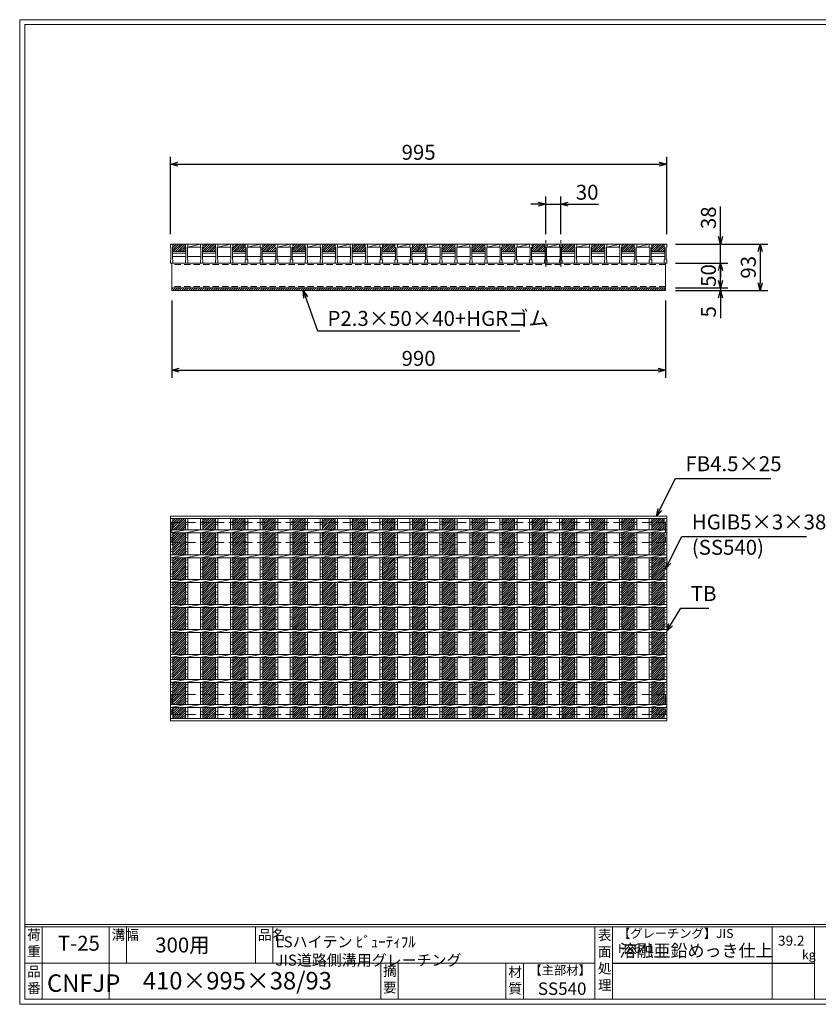
# Model space of a CAD drawing. Units: millimetres. Extents: x -3051 to -262, y 57 to 2030.
# Drawn here: x -3051 to -1450, y 57 to 2030 of the extents above; entities that cross this region are included whole.
import ezdxf

# ---------------------------------------------------------------- set-up
doc = ezdxf.new("R2010")
doc.units = ezdxf.units.MM
doc.linetypes.add('CENTER', pattern=[10, 6.25, -1.25, 1.25, -1.25])
doc.linetypes.add('HIDDEN', pattern=[9.525, 6.35, -3.175])
for name, color, linetype, lineweight in [('エンボス', 4, 'Continuous', 5), ('ゴム', 51, 'Continuous', 13), ('中心線', 1, 'CENTER', 5), ('寸法線', 2, 'Continuous', 9), ('嵩上平面', 112, 'HIDDEN', 13), ('嵩上断面', 112, 'Continuous', 13), ('本体', 7, 'Continuous', 13)]:
    doc.layers.add(name, color=color, linetype=linetype, lineweight=lineweight)
doc.layers.add('外枠', color=7, linetype='Continuous')
doc.dimstyles.new('ISO-25', dxfattribs={"dimscale": 10, "dimtxt": 3, "dimasz": 1.5, "dimexe": 1.5, "dimexo": 2, "dimgap": 0.5, "dimtad": 1, "dimdsep": 46, "dimtxsty": 'Standard', "dimblk": 'OPEN30', "dimcen": 2.5, "dimadec": 0, "dimazin": 0, "dimtfac": 1, "dimtmove": 0, "dimatfit": 0, "dimldrblk": 'OPEN30', "dimfxl": 1, "dimarcsym": 0})

# ---------------------------------------------------------------- blocks, each defined once
blk = doc.blocks.new('_Open30')
at = {"color": 0, "linetype": 'ByBlock', "lineweight": -2}
for p, q in [((-1, 0.27), (0, 0)), ((0, 0), (-1, -0.27)), ((0, 0), (-1, 0))]:
    blk.add_line(p, q, dxfattribs=at)
blk = doc.blocks.new('*D26')
at = {"layer": 'Defpoints', "color": 0, "linetype": 'Continuous'}
for p in [(-1966.3, 1660.7), (-1996.3, 1580.7), (-1966.3, 1580.7)]:
    blk.add_point(p, dxfattribs=at)
at = {"layer": '寸法線', "color": 0, "linetype": 'Continuous', "lineweight": -2}
for p, q in [((-2011.3, 1660.7), (-2026.3, 1660.7)), ((-1996.3, 1600.7), (-1996.3, 1675.7)), ((-1996.3, 1660.7), (-1966.3, 1660.7)), ((-1966.3, 1600.7), (-1966.3, 1675.7)), ((-1951.3, 1660.7), (-1890.5, 1660.7))]:
    blk.add_line(p, q, dxfattribs=at)
at = {"layer": '寸法線', "color": 0, "linetype": 'Continuous', "lineweight": -2, "xscale": 15, "yscale": 15, "zscale": 15}
blk.add_blockref('_Open30', (-1996.3, 1660.7), dxfattribs=at)
at = {"layer": '寸法線', "color": 0, "linetype": 'Continuous', "lineweight": -2, "xscale": 15, "yscale": 15, "zscale": 15, "rotation": 180}
blk.add_blockref('_Open30', (-1966.3, 1660.7), dxfattribs=at)
at = {"layer": '寸法線', "color": 0, "linetype": 'Continuous', "insert": (-1913.4, 1680.7), "char_height": 30, "attachment_point": 5}
blk.add_mtext('30', dxfattribs=at)
blk = doc.blocks.new('*D29')
at = {"layer": 'Defpoints', "color": 0, "linetype": 'Continuous'}
for p in [(-1753.8, 1740.7), (-2748.8, 1580.7), (-1753.8, 1580.7)]:
    blk.add_point(p, dxfattribs=at)
at = {"layer": '寸法線', "color": 0, "linetype": 'Continuous', "lineweight": -2}
for p, q in [((-2748.8, 1600.7), (-2748.8, 1755.7)), ((-2733.8, 1740.7), (-1768.8, 1740.7)), ((-1753.8, 1600.7), (-1753.8, 1755.7))]:
    blk.add_line(p, q, dxfattribs=at)
at = {"layer": '寸法線', "color": 0, "linetype": 'Continuous', "lineweight": -2, "xscale": 15, "yscale": 15, "zscale": 15, "rotation": 180}
blk.add_blockref('_Open30', (-2748.8, 1740.7), dxfattribs=at)
at = {"layer": '寸法線', "color": 0, "linetype": 'Continuous', "lineweight": -2, "xscale": 15, "yscale": 15, "zscale": 15}
blk.add_blockref('_Open30', (-1753.8, 1740.7), dxfattribs=at)
at = {"layer": '寸法線', "color": 0, "linetype": 'Continuous', "insert": (-2251.3, 1760.7), "char_height": 30, "attachment_point": 5}
blk.add_mtext('995', dxfattribs=at)
blk = doc.blocks.new('*D30')
at = {"layer": 'Defpoints', "color": 0, "linetype": 'Continuous'}
for p in [(-1756.3, 1580.7), (-1646.3, 1580.7), (-1756.3, 1542.7)]:
    blk.add_point(p, dxfattribs=at)
at = {"layer": '寸法線', "color": 0, "linetype": 'Continuous', "lineweight": -2}
for p, q in [((-1646.3, 1595.7), (-1646.3, 1656.1)), ((-1736.3, 1580.7), (-1631.3, 1580.7)), ((-1646.3, 1542.7), (-1646.3, 1580.7)), ((-1736.3, 1542.7), (-1631.3, 1542.7)), ((-1646.3, 1527.7), (-1646.3, 1512.7))]:
    blk.add_line(p, q, dxfattribs=at)
at = {"layer": '寸法線', "color": 0, "linetype": 'Continuous', "lineweight": -2, "xscale": 15, "yscale": 15, "zscale": 15}
for p, rotation in [((-1646.3, 1580.7), 270), ((-1646.3, 1542.7), 90)]:
    blk.add_blockref('_Open30', p, dxfattribs=dict(at, rotation=rotation))
at = {"layer": '寸法線', "color": 0, "linetype": 'Continuous', "insert": (-1666.3, 1633.4), "char_height": 30, "attachment_point": 5, "rotation": 90}
blk.add_mtext('38', dxfattribs=at)
blk = doc.blocks.new('*U24')
at = {"layer": 'エンボス', "ltscale": 3}
h = blk.add_hatch(dxfattribs=at)
h.set_pattern_fill('ANSI31', color=256)
h.set_pattern_definition([(45, (-427.503, -1408.8744), (-2.245064, 2.245064), [])])
h.paths.add_polyline_path([(12.5, 200.5), (-12.5, 200.5), (-12.5, 178), (12.5, 178)])
h.paths.add_polyline_path([(12.5, 172), (-12.5, 172), (-12.5, 128), (12.5, 128)])
h.paths.add_polyline_path([(12.5, 122), (-12.5, 122), (-12.5, 78), (12.5, 78)])
h.paths.add_polyline_path([(12.5, 72), (-12.5, 72), (-12.5, 28), (12.5, 28)])
h.paths.add_polyline_path([(12.5, 22), (-12.5, 22), (-12.5, -22), (12.5, -22)])
h.paths.add_polyline_path([(12.5, -28), (-12.5, -28), (-12.5, -72), (12.5, -72)])
h.paths.add_polyline_path([(12.5, -78), (-12.5, -78), (-12.5, -122), (12.5, -122)])
h.paths.add_polyline_path([(12.5, -128), (-12.5, -128), (-12.5, -172), (12.5, -172)])
h.paths.add_polyline_path([(12.5, -178), (-12.5, -178), (-12.5, -200.5), (12.5, -200.5)])
blk = doc.blocks.new('*U25')
at = {"layer": 'エンボス', "color": 0, "linetype": 'ByBlock', "lineweight": -2}
for p in [(0, 0), (60, 0), (120, 0), (180, 0), (240, 0), (300, 0), (360, 0), (420, 0), (480, 0), (540, 0), (600, 0), (660, 0), (720, 0), (780, 0), (840, 0), (900, 0), (960, 0)]:
    blk.add_blockref('*U24', p, dxfattribs=at)
blk = doc.blocks.new('*D34')
at = {"layer": 'Defpoints', "color": 0, "linetype": 'Continuous'}
for p in [(-1756.3, 1580.7), (-1756.3, 1487.7), (-1566.3, 1487.7)]:
    blk.add_point(p, dxfattribs=at)
at = {"layer": '寸法線', "color": 0, "linetype": 'Continuous', "lineweight": -2}
for p, q in [((-1736.3, 1580.7), (-1551.3, 1580.7)), ((-1566.3, 1565.7), (-1566.3, 1502.7)), ((-1736.3, 1487.7), (-1551.3, 1487.7))]:
    blk.add_line(p, q, dxfattribs=at)
at = {"layer": '寸法線', "color": 0, "linetype": 'Continuous', "lineweight": -2, "xscale": 15, "yscale": 15, "zscale": 15}
for p, rotation in [((-1566.3, 1580.7), 90), ((-1566.3, 1487.7), 270)]:
    blk.add_blockref('_Open30', p, dxfattribs=dict(at, rotation=rotation))
at = {"layer": '寸法線', "color": 0, "linetype": 'Continuous', "insert": (-1586.3, 1534.2), "char_height": 30, "attachment_point": 5, "rotation": 90}
blk.add_mtext('93', dxfattribs=at)
blk = doc.blocks.new('*D31')
at = {"layer": 'Defpoints', "color": 0, "ltscale": 3}
for p in [(-1753.8, 1542.7), (-1646.3, 1542.7), (-1756.3, 1492.7)]:
    blk.add_point(p, dxfattribs=at)
at = {"layer": '寸法線', "color": 0, "lineweight": -2, "ltscale": 3}
for p, q in [((-1733.8, 1542.7), (-1631.3, 1542.7)), ((-1646.3, 1507.7), (-1646.3, 1527.7)), ((-1736.3, 1492.7), (-1631.3, 1492.7))]:
    blk.add_line(p, q, dxfattribs=at)
at = {"layer": '寸法線', "color": 0, "lineweight": -2, "ltscale": 3, "xscale": 15, "yscale": 15, "zscale": 15}
for p, rotation in [((-1646.3, 1542.7), 90), ((-1646.3, 1492.7), 270)]:
    blk.add_blockref('_Open30', p, dxfattribs=dict(at, rotation=rotation))
at = {"layer": '寸法線', "color": 0, "ltscale": 3, "insert": (-1666.3, 1517.7), "char_height": 30, "attachment_point": 5, "rotation": 90}
blk.add_mtext('50', dxfattribs=at)
blk = doc.blocks.new('*D32')
at = {"layer": 'Defpoints', "color": 0, "ltscale": 3}
for p in [(-1756.3, 1492.7), (-1756.3, 1487.7), (-1646.3, 1487.7)]:
    blk.add_point(p, dxfattribs=at)
at = {"layer": '寸法線', "color": 0, "lineweight": -2, "ltscale": 3}
for p, q in [((-1646.3, 1507.7), (-1646.3, 1522.7)), ((-1736.3, 1492.7), (-1631.3, 1492.7)), ((-1736.3, 1487.7), (-1631.3, 1487.7)), ((-1646.3, 1492.7), (-1646.3, 1487.7)), ((-1646.3, 1472.7), (-1646.3, 1432.2))]:
    blk.add_line(p, q, dxfattribs=at)
at = {"layer": '寸法線', "color": 0, "lineweight": -2, "ltscale": 3, "xscale": 15, "yscale": 15, "zscale": 15}
for p, rotation in [((-1646.3, 1492.7), 270), ((-1646.3, 1487.7), 90)]:
    blk.add_blockref('_Open30', p, dxfattribs=dict(at, rotation=rotation))
at = {"layer": '寸法線', "color": 0, "ltscale": 3, "insert": (-1666.3, 1445), "char_height": 30, "attachment_point": 5, "rotation": 90}
blk.add_mtext('5', dxfattribs=at)
blk = doc.blocks.new('*D37')
at = {"layer": 'Defpoints', "color": 0, "linetype": 'Continuous'}
for p in [(-2746.3, 1487.7), (-1756.3, 1487.7), (-1756.3, 1327.7)]:
    blk.add_point(p, dxfattribs=at)
at = {"layer": '寸法線', "color": 0, "linetype": 'Continuous', "lineweight": -2}
for p, q in [((-2746.3, 1467.7), (-2746.3, 1312.7)), ((-1756.3, 1467.7), (-1756.3, 1312.7)), ((-2731.3, 1327.7), (-1771.3, 1327.7))]:
    blk.add_line(p, q, dxfattribs=at)
at = {"layer": '寸法線', "color": 0, "linetype": 'Continuous', "lineweight": -2, "xscale": 15, "yscale": 15, "zscale": 15, "rotation": 180}
blk.add_blockref('_Open30', (-2746.3, 1327.7), dxfattribs=at)
at = {"layer": '寸法線', "color": 0, "linetype": 'Continuous', "lineweight": -2, "xscale": 15, "yscale": 15, "zscale": 15}
blk.add_blockref('_Open30', (-1756.3, 1327.7), dxfattribs=at)
at = {"layer": '寸法線', "color": 0, "linetype": 'Continuous', "insert": (-2251.3, 1347.7), "char_height": 30, "attachment_point": 5}
blk.add_mtext('990', dxfattribs=at)
blk = doc.blocks.new('*U39')
at = {"layer": 'エンボス', "ltscale": 3}
h = blk.add_hatch(dxfattribs=at)
h.set_pattern_fill('ANSI31', color=256)
h.set_pattern_definition([(45, (-443.59, -701.0055), (-2.245064, 2.245064), [])])
h.paths.add_polyline_path([(-0.5, 19), (-25.5, 19), (-25.5, 13), (-26.5, 12), (-26.5, 4), (0.5, 4), (0.5, 12), (-0.5, 13)])
at = {"layer": '本体'}
for p, q in [((-30.5, 19), (-25.5, 19)), ((-30.5, 19), (-30.5, 13)), ((-30.5, 19), (-25.5, 19)), ((-30.5, 19), (-30.5, 13)), ((-30.5, 19), (-25.5, 19)), ((-30.5, 19), (-30.5, 13)), ((-30.5, 13), (-29.5, 12)), ((-30.5, 13), (-29.5, 12)), ((-30.5, 13), (-29.5, 12)), ((-29.5, 12), (-29.5, -12)), ((-29.5, 12), (-29.5, -12)), ((-29.5, 12), (-29.5, -12)), ((-25.5, 13), (-26.5, 12)), ((-25.5, 13), (-26.5, 12)), ((-25.5, 13), (-26.5, 12)), ((-26.5, 12), (-26.5, -12)), ((-26.5, 12), (-26.5, -12)), ((-26.5, 12), (-26.5, -12)), ((-25.5, 19), (-25.5, 13)), ((-25.5, 19), (-25.5, 13)), ((-25.5, 19), (-25.5, 13)), ((-0.5, 19), (4.5, 19)), ((-0.5, 19), (-0.5, 13)), ((-0.5, 19), (4.5, 19)), ((-0.5, 19), (-0.5, 13)), ((-0.5, 19), (4.5, 19)), ((-0.5, 19), (-0.5, 13)), ((-0.5, 13), (0.5, 12)), ((-0.5, 13), (0.5, 12)), ((-0.5, 13), (0.5, 12)), ((0.5, 12), (0.5, -12)), ((0.5, 12), (0.5, -12)), ((0.5, 12), (0.5, -12)), ((4.5, 13), (3.5, 12)), ((4.5, 13), (3.5, 12)), ((4.5, 13), (3.5, 12)), ((3.5, 12), (3.5, -12)), ((3.5, 12), (3.5, -12)), ((3.5, 12), (3.5, -12)), ((4.5, 19), (4.5, 13)), ((4.5, 19), (4.5, 13)), ((4.5, 19), (4.5, 13)), ((-30.5, -13), (-29.5, -12)), ((-30.5, -13), (-29.5, -12)), ((-30.5, -13), (-29.5, -12)), ((-30.5, -19), (-30.5, -13)), ((-30.5, -19), (-30.5, -13)), ((-30.5, -19), (-30.5, -13)), ((-30.5, -19), (-25.5, -19)), ((-30.5, -19), (-25.5, -19)), ((-30.5, -19), (-25.5, -19)), ((-25.5, -13), (-26.5, -12)), ((-25.5, -13), (-26.5, -12)), ((-25.5, -13), (-26.5, -12)), ((-25.5, -19), (-25.5, -13)), ((-25.5, -19), (-25.5, -13)), ((-25.5, -19), (-25.5, -13)), ((-0.5, -13), (0.5, -12)), ((-0.5, -13), (0.5, -12)), ((-0.5, -13), (0.5, -12)), ((-0.5, -19), (-0.5, -13)), ((-0.5, -19), (-0.5, -13)), ((-0.5, -19), (-0.5, -13)), ((-0.5, -19), (4.5, -19)), ((-0.5, -19), (4.5, -19)), ((-0.5, -19), (4.5, -19)), ((4.5, -13), (3.5, -12)), ((4.5, -13), (3.5, -12)), ((4.5, -13), (3.5, -12)), ((4.5, -19), (4.5, -13)), ((4.5, -19), (4.5, -13)), ((4.5, -19), (4.5, -13))]:
    blk.add_line(p, q, dxfattribs=at)
at = {"layer": '本体', "linetype": 'Continuous'}
for p, q in [((-26.5, 4), (0.5, 4)), ((-26.5, 1), (0.5, 1)), ((-25.5, 19), (-0.5, 19)), ((4.5, 19), (29.5, 19)), ((4.5, 13), (29.5, 19)), ((4.5, 13), (29.5, 13)), ((-26.5, -6), (0.5, -6)), ((3.5, -6), (30.5, -6))]:
    blk.add_line(p, q, dxfattribs=at)
blk = doc.blocks.new('*U40')
at = {"layer": 'ゴム', "color": 0, "linetype": 'ByBlock', "lineweight": -2}
for p in [(0, 0), (60, 0), (120, 0), (180, 0), (240, 0), (300, 0), (360, 0), (420, 0), (480, 0), (540, 0), (600, 0), (660, 0), (720, 0), (780, 0), (840, 0), (900, 0)]:
    blk.add_blockref('*U39', p, dxfattribs=at)
blk = doc.blocks.new('*U41')
at = {"layer": 'エンボス', "linetype": 'Continuous'}
for p, q in [((-30, 192.8), (-25, 194.8)), ((-25, 187.8), (-30, 189.8)), ((0, 192.8), (5, 194.8)), ((5, 187.8), (0, 189.8)), ((-30, 166.2), (-25, 168.2)), ((-25, 161.2), (-30, 163.2)), ((0, 166.2), (5, 168.2)), ((5, 161.2), (0, 163.2)), ((-30, 154.2), (-25, 152.2)), ((-25, 149.2), (-30, 147.2)), ((-30, 138.2), (-25, 140.2)), ((0, 154.2), (5, 152.2)), ((5, 149.2), (0, 147.2)), ((0, 138.2), (5, 140.2)), ((-25, 133.2), (-30, 135.2)), ((5, 133.2), (0, 135.2)), ((-30, 116.2), (-25, 118.2)), ((-25, 111.2), (-30, 113.2)), ((-30, 104.2), (-25, 102.2)), ((-25, 99.2), (-30, 97.2)), ((0, 116.2), (5, 118.2)), ((5, 111.2), (0, 113.2)), ((0, 104.2), (5, 102.2)), ((5, 99.2), (0, 97.2)), ((-30, 88.2), (-25, 90.2)), ((-25, 83.2), (-30, 85.2)), ((0, 88.2), (5, 90.2)), ((5, 83.2), (0, 85.2)), ((-30, 66.2), (-25, 68.2)), ((-25, 61.2), (-30, 63.2)), ((0, 66.2), (5, 68.2)), ((5, 61.2), (0, 63.2)), ((-30, 54.2), (-25, 52.2)), ((-25, 49.2), (-30, 47.2)), ((-30, 38.2), (-25, 40.2)), ((0, 54.2), (5, 52.2)), ((5, 49.2), (0, 47.2)), ((0, 38.2), (5, 40.2)), ((-25, 33.2), (-30, 35.2)), ((5, 33.2), (0, 35.2)), ((-30, 16.2), (-25, 18.2)), ((-25, 11.2), (-30, 13.2)), ((-30, 4.2), (-25, 2.2)), ((0, 16.2), (5, 18.2)), ((5, 11.2), (0, 13.2)), ((0, 4.2), (5, 2.2)), ((-25, -0.8), (-30, -2.8)), ((-30, -11.8), (-25, -9.8)), ((-25, -16.8), (-30, -14.8)), ((5, -0.8), (0, -2.8)), ((0, -11.8), (5, -9.8)), ((5, -16.8), (0, -14.8)), ((-30, -33.8), (-25, -31.8)), ((-25, -38.8), (-30, -36.8)), ((0, -33.8), (5, -31.8)), ((5, -38.8), (0, -36.8)), ((-30, -45.8), (-25, -47.8)), ((-25, -50.8), (-30, -52.8)), ((0, -45.8), (5, -47.8)), ((5, -50.8), (0, -52.8)), ((-30, -61.8), (-25, -59.8)), ((-25, -66.8), (-30, -64.8)), ((0, -61.8), (5, -59.8)), ((5, -66.8), (0, -64.8)), ((-30, -83.8), (-25, -81.8)), ((-25, -88.8), (-30, -86.8)), ((-30, -95.8), (-25, -97.8)), ((0, -83.8), (5, -81.8)), ((5, -88.8), (0, -86.8)), ((0, -95.8), (5, -97.8)), ((-25, -100.8), (-30, -102.8)), ((-30, -111.8), (-25, -109.8)), ((-25, -116.8), (-30, -114.8)), ((5, -100.8), (0, -102.8)), ((0, -111.8), (5, -109.8)), ((5, -116.8), (0, -114.8)), ((-30, -133.8), (-25, -131.8)), ((-25, -138.8), (-30, -136.8)), ((0, -133.8), (5, -131.8)), ((5, -138.8), (0, -136.8)), ((-30, -145.8), (-25, -147.8)), ((-25, -150.8), (-30, -152.8)), ((0, -145.8), (5, -147.8)), ((5, -150.8), (0, -152.8)), ((-30, -161.8), (-25, -159.8)), ((-25, -166.8), (-30, -164.8)), ((0, -161.8), (5, -159.8)), ((5, -166.8), (0, -164.8)), ((-30, -187.9), (-25, -185.9)), ((-25, -192.9), (-30, -190.9)), ((0, -187.9), (5, -185.9)), ((5, -192.9), (0, -190.9))]:
    blk.add_line(p, q, dxfattribs=at)
at = {"layer": '本体', "linetype": 'Continuous'}
for p, q in [((-30, 200.5), (-30, 178)), ((-25, 200.5), (-25, 178)), ((0, 200.5), (0, 178)), ((5, 200.5), (5, 178)), ((-30, 172), (0, 178)), ((0, 172), (30, 178)), ((-30, 172), (-30, 128)), ((-25, 172), (-25, 128)), ((0, 172), (0, 128)), ((5, 172), (5, 128)), ((-30, 122), (0, 128)), ((-30, 122), (-30, 78)), ((-25, 122), (-25, 78)), ((0, 122), (30, 128)), ((0, 122), (0, 78)), ((5, 122), (5, 78)), ((-30, 72), (0, 78)), ((-30, 72), (-30, 28)), ((-25, 72), (-25, 28)), ((0, 72), (30, 78)), ((0, 72), (0, 28)), ((5, 72), (5, 28)), ((-30, 22), (0, 28)), ((-30, 22), (-30, -22)), ((-25, 22), (-25, -22)), ((0, 22), (30, 28)), ((0, 22), (0, -22)), ((5, 22), (5, -22)), ((-30, -28), (0, -22)), ((-30, -28), (-30, -72)), ((-25, -28), (-25, -72)), ((0, -28), (30, -22)), ((0, -28), (0, -72)), ((5, -28), (5, -72)), ((-30, -78), (0, -72)), ((-30, -78), (-30, -122)), ((-25, -78), (-25, -122)), ((0, -78), (30, -72)), ((0, -78), (0, -122)), ((5, -78), (5, -122)), ((-30, -128), (0, -122)), ((-30, -128), (-30, -172)), ((-25, -128), (-25, -172)), ((0, -128), (30, -122)), ((0, -128), (0, -172)), ((5, -128), (5, -172)), ((-30, -178), (0, -172)), ((0, -178), (30, -172)), ((-30, -178), (-30, -200.5)), ((-25, -178), (-25, -200.5)), ((0, -178), (0, -200.5)), ((5, -178), (5, -200.5))]:
    blk.add_line(p, q, dxfattribs=at)
blk = doc.blocks.new('*U42')
at = {"layer": 'ゴム', "color": 0, "linetype": 'ByBlock', "lineweight": -2}
for p in [(0, 0), (60, 0), (120, 0), (180, 0), (240, 0), (300, 0), (360, 0), (420, 0), (480, 0), (540, 0), (600, 0), (660, 0), (720, 0), (780, 0), (840, 0), (900, 0)]:
    blk.add_blockref('*U41', p, dxfattribs=at)

msp = doc.modelspace()

# ---------------------------------------------------------------- hatches: boundary and pattern name
at = {"layer": 'エンボス', "ltscale": 3}
h = msp.add_hatch(dxfattribs=at)
h.set_pattern_fill('ANSI31', color=256)
h.set_pattern_definition([(45, (-2201.88, 860.7358), (-2.245064, 2.245064), [])])
h.paths.add_polyline_path([(-1758.79, 1580.741), (-1783.79, 1580.741), (-1783.79, 1574.741), (-1784.79, 1573.741), (-1784.79, 1565.741), (-1757.79, 1565.741), (-1757.79, 1573.741), (-1758.79, 1574.741)])
at = {"layer": 'ゴム', "ltscale": 3}
h = msp.add_hatch(dxfattribs=at)
h.set_pattern_fill('ANSI31', color=256, style=0)
h.set_pattern_definition([(45, (-3158.7928, 862.2573), (-2.245064, 2.245064), [])])
h.paths.add_polyline_path([(-2746.29, 1492.741), (-2746.29, 1487.741), (-1756.29, 1487.741), (-1756.29, 1492.741)])

# ---------------------------------------------------------------- linework, layer by layer
at = {"layer": 'エンボス', "linetype": 'Continuous'}
for p, q in [((-2748.79, 1022.986), (-2743.79, 1024.986)), ((-2743.79, 1017.986), (-2748.79, 1019.986)), ((-1758.79, 1022.986), (-1753.79, 1024.986)), ((-1753.79, 1017.986), (-1758.79, 1019.986)), ((-2748.79, 996.355), (-2743.79, 998.355)), ((-2743.79, 991.355), (-2748.79, 993.355)), ((-1758.79, 996.355), (-1753.79, 998.355)), ((-1753.79, 991.355), (-1758.79, 993.355)), ((-2748.79, 984.355), (-2743.79, 982.355)), ((-2743.79, 979.355), (-2748.79, 977.355)), ((-2748.79, 968.355), (-2743.79, 970.355)), ((-1758.79, 984.355), (-1753.79, 982.355)), ((-1753.79, 979.355), (-1758.79, 977.355)), ((-1758.79, 968.355), (-1753.79, 970.355)), ((-2743.79, 963.355), (-2748.79, 965.355)), ((-2748.79, 946.355), (-2743.79, 948.355)), ((-1753.79, 963.355), (-1758.79, 965.355)), ((-1758.79, 946.355), (-1753.79, 948.355)), ((-2743.79, 941.355), (-2748.79, 943.355)), ((-2748.79, 934.355), (-2743.79, 932.355)), ((-2743.79, 929.355), (-2748.79, 927.355)), ((-1753.79, 941.355), (-1758.79, 943.355)), ((-1758.79, 934.355), (-1753.79, 932.355)), ((-1753.79, 929.355), (-1758.79, 927.355)), ((-2748.79, 918.355), (-2743.79, 920.355)), ((-2743.79, 913.355), (-2748.79, 915.355)), ((-1758.79, 918.355), (-1753.79, 920.355)), ((-1753.79, 913.355), (-1758.79, 915.355)), ((-2748.79, 896.355), (-2743.79, 898.355)), ((-2743.79, 891.355), (-2748.79, 893.355)), ((-1758.79, 896.355), (-1753.79, 898.355)), ((-1753.79, 891.355), (-1758.79, 893.355)), ((-2748.79, 884.355), (-2743.79, 882.355)), ((-2743.79, 879.355), (-2748.79, 877.355)), ((-2748.79, 868.355), (-2743.79, 870.355)), ((-1758.79, 884.355), (-1753.79, 882.355)), ((-1753.79, 879.355), (-1758.79, 877.355)), ((-1758.79, 868.355), (-1753.79, 870.355)), ((-2743.79, 863.355), (-2748.79, 865.355)), ((-1753.79, 863.355), (-1758.79, 865.355)), ((-2748.79, 846.355), (-2743.79, 848.355)), ((-2743.79, 841.355), (-2748.79, 843.355)), ((-2748.79, 834.355), (-2743.79, 832.355)), ((-2743.79, 829.355), (-2748.79, 827.355)), ((-1758.79, 846.355), (-1753.79, 848.355)), ((-1753.79, 841.355), (-1758.79, 843.355)), ((-1758.79, 834.355), (-1753.79, 832.355)), ((-1753.79, 829.355), (-1758.79, 827.355)), ((-2748.79, 818.355), (-2743.79, 820.355)), ((-2743.79, 813.355), (-2748.79, 815.355)), ((-1758.79, 818.355), (-1753.79, 820.355)), ((-1753.79, 813.355), (-1758.79, 815.355)), ((-2748.79, 796.355), (-2743.79, 798.355)), ((-2743.79, 791.355), (-2748.79, 793.355)), ((-1758.79, 796.355), (-1753.79, 798.355)), ((-1753.79, 791.355), (-1758.79, 793.355)), ((-2748.79, 784.355), (-2743.79, 782.355)), ((-2743.79, 779.355), (-2748.79, 777.355)), ((-2748.79, 768.355), (-2743.79, 770.355)), ((-1758.79, 784.355), (-1753.79, 782.355)), ((-1753.79, 779.355), (-1758.79, 777.355)), ((-1758.79, 768.355), (-1753.79, 770.355)), ((-2743.79, 763.355), (-2748.79, 765.355)), ((-1753.79, 763.355), (-1758.79, 765.355)), ((-2748.79, 746.355), (-2743.79, 748.355)), ((-2743.79, 741.355), (-2748.79, 743.355)), ((-2748.79, 734.355), (-2743.79, 732.355)), ((-1758.79, 746.355), (-1753.79, 748.355)), ((-1753.79, 741.355), (-1758.79, 743.355)), ((-1758.79, 734.355), (-1753.79, 732.355)), ((-2743.79, 729.355), (-2748.79, 727.355)), ((-2748.79, 718.355), (-2743.79, 720.355)), ((-2743.79, 713.355), (-2748.79, 715.355)), ((-1753.79, 729.355), (-1758.79, 727.355)), ((-1758.79, 718.355), (-1753.79, 720.355)), ((-1753.79, 713.355), (-1758.79, 715.355)), ((-2748.79, 696.355), (-2743.79, 698.355)), ((-2743.79, 691.355), (-2748.79, 693.355)), ((-1758.79, 696.355), (-1753.79, 698.355)), ((-1753.79, 691.355), (-1758.79, 693.355)), ((-2748.79, 684.355), (-2743.79, 682.355)), ((-2743.79, 679.355), (-2748.79, 677.355)), ((-1758.79, 684.355), (-1753.79, 682.355)), ((-1753.79, 679.355), (-1758.79, 677.355)), ((-2748.79, 668.355), (-2743.79, 670.355)), ((-2743.79, 663.355), (-2748.79, 665.355)), ((-1758.79, 668.355), (-1753.79, 670.355)), ((-1753.79, 663.355), (-1758.79, 665.355)), ((-2748.79, 642.242), (-2743.79, 644.242)), ((-2743.79, 637.242), (-2748.79, 639.242)), ((-1758.79, 642.242), (-1753.79, 644.242)), ((-1753.79, 637.242), (-1758.79, 639.242))]:
    msp.add_line(p, q, dxfattribs=at)
at = {"layer": 'ゴム', "ltscale": 3}
for p, q in [((-2746.29, 1492.741), (-2746.29, 1487.741)), ((-2746.29, 1487.741), (-1756.29, 1487.741)), ((-1756.29, 1487.741), (-1756.29, 1492.741))]:
    msp.add_line(p, q, dxfattribs=at)
at = {"layer": '中心線', "linetype": 'CENTER'}
for p, q in [((-1996.29, 1588.741), (-1996.29, 1534.741)), ((-1966.29, 1588.741), (-1966.29, 1534.741))]:
    msp.add_line(p, q, dxfattribs=at)
at = {"layer": '外枠', "lineweight": 9, "ltscale": 80}
for p, q in [((-261.673, 2030.356), (-3051.184, 2030.356)), ((-3051.184, 57.087), (-3051.184, 2030.356)), ((-3051.184, 57.087), (-261.673, 57.087))]:
    msp.add_line(p, q, dxfattribs=at)
at = {"layer": '外枠', "lineweight": 9, "ltscale": 100}
for p, q in [((-3041.184, 2020.964), (-271.065, 2020.964)), ((-3041.184, 2020.964), (-3041.184, 67.087)), ((-3006.184, 212.486), (-3006.184, 67.087)), ((-2872.08, 212.486), (-2872.08, 67.087)), ((-2837.08, 212.486), (-2837.08, 139.786)), ((-2578.619, 212.486), (-2578.619, 139.786)), ((-2543.619, 212.486), (-2543.619, 139.786)), ((-2327.356, 139.786), (-2327.356, 67.087)), ((-2292.356, 139.786), (-2292.356, 67.087)), ((-2076.233, 139.786), (-2076.233, 67.087)), ((-2041.233, 139.786), (-2041.233, 67.087)), ((-3041.184, 67.087), (-271.065, 67.087))]:
    msp.add_line(p, q, dxfattribs=at)
at = {"layer": '外枠', "linetype": 'Continuous', "lineweight": 9, "ltscale": 100}
for p, q in [((-3041.184, 217.182), (-271.065, 217.182)), ((-3041.184, 212.486), (-271.065, 212.486)), ((-1897.653, 212.486), (-1897.653, 67.087)), ((-1862.652, 212.486), (-1862.652, 67.087)), ((-1542.504, 212.486), (-1542.504, 67.087)), ((-1457.233, 212.486), (-1457.233, 67.087)), ((-3041.184, 139.786), (-1897.654, 139.786))]:
    msp.add_line(p, q, dxfattribs=at)
at = {"layer": '外枠', "ltscale": 3}
msp.add_line((-1862.652, 139.786), (-1457.233, 139.786), dxfattribs=at)
at = {"layer": '嵩上平面', "linetype": 'HIDDEN', "lineweight": 9, "ltscale": 3}
for p, q in [((-2746.29, 1022.679), (-1756.29, 1022.679)), ((-2746.29, 1022.679), (-2746.29, 982.679)), ((-1756.29, 1022.679), (-1756.29, 982.679)), ((-2746.29, 982.679), (-1756.29, 982.679)), ((-2746.29, 677.679), (-1756.29, 677.679)), ((-2746.29, 677.679), (-2746.29, 637.679)), ((-1756.29, 677.679), (-1756.29, 637.679)), ((-2746.29, 637.679), (-1756.29, 637.679))]:
    msp.add_line(p, q, dxfattribs=at)
at = {"layer": '嵩上断面', "linetype": 'Continuous'}
for p, q in [((-1756.29, 1542.741), (-2746.29, 1542.741)), ((-2746.29, 1542.741), (-2746.29, 1492.741)), ((-1756.29, 1542.741), (-1756.29, 1492.741)), ((-2746.29, 1492.741), (-1756.29, 1492.741))]:
    msp.add_line(p, q, dxfattribs=at)
at = {"layer": '嵩上断面', "linetype": 'HIDDEN', "ltscale": 2}
for p, q in [((-1756.29, 1539.541), (-2746.29, 1539.541)), ((-1756.29, 1495.941), (-2746.29, 1495.941))]:
    msp.add_line(p, q, dxfattribs=at)
at = {"layer": '本体'}
for p, q in [((-1788.79, 1580.741), (-1783.79, 1580.741)), ((-1788.79, 1580.741), (-1788.79, 1574.741)), ((-1788.79, 1580.741), (-1783.79, 1580.741)), ((-1788.79, 1580.741), (-1788.79, 1574.741)), ((-1788.79, 1580.741), (-1783.79, 1580.741)), ((-1788.79, 1580.741), (-1788.79, 1574.741)), ((-1783.79, 1580.741), (-1783.79, 1574.741)), ((-1783.79, 1580.741), (-1783.79, 1574.741)), ((-1783.79, 1580.741), (-1783.79, 1574.741)), ((-1758.79, 1580.741), (-1753.79, 1580.741)), ((-1758.79, 1580.741), (-1758.79, 1574.741)), ((-1758.79, 1580.741), (-1753.79, 1580.741)), ((-1758.79, 1580.741), (-1758.79, 1574.741)), ((-1758.79, 1580.741), (-1753.79, 1580.741)), ((-1758.79, 1580.741), (-1758.79, 1574.741)), ((-1753.79, 1580.741), (-1753.79, 1574.741)), ((-1753.79, 1580.741), (-1753.79, 1574.741)), ((-1753.79, 1580.741), (-1753.79, 1574.741)), ((-1788.79, 1574.741), (-1787.79, 1573.741)), ((-1788.79, 1574.741), (-1787.79, 1573.741)), ((-1788.79, 1574.741), (-1787.79, 1573.741)), ((-1787.79, 1573.741), (-1787.79, 1549.741)), ((-1787.79, 1573.741), (-1787.79, 1549.741)), ((-1787.79, 1573.741), (-1787.79, 1549.741)), ((-1783.79, 1574.741), (-1784.79, 1573.741)), ((-1783.79, 1574.741), (-1784.79, 1573.741)), ((-1783.79, 1574.741), (-1784.79, 1573.741)), ((-1784.79, 1573.741), (-1784.79, 1549.741)), ((-1784.79, 1573.741), (-1784.79, 1549.741)), ((-1784.79, 1573.741), (-1784.79, 1549.741)), ((-1758.79, 1574.741), (-1757.79, 1573.741)), ((-1758.79, 1574.741), (-1757.79, 1573.741)), ((-1758.79, 1574.741), (-1757.79, 1573.741)), ((-1757.79, 1573.741), (-1757.79, 1549.741)), ((-1757.79, 1573.741), (-1757.79, 1549.741)), ((-1757.79, 1573.741), (-1757.79, 1549.741)), ((-1753.79, 1574.741), (-1754.79, 1573.741)), ((-1753.79, 1574.741), (-1754.79, 1573.741)), ((-1753.79, 1574.741), (-1754.79, 1573.741)), ((-1754.79, 1573.741), (-1754.79, 1549.741)), ((-1754.79, 1573.741), (-1754.79, 1549.741)), ((-1754.79, 1573.741), (-1754.79, 1549.741)), ((-1788.79, 1548.741), (-1787.79, 1549.741)), ((-1788.79, 1548.741), (-1787.79, 1549.741)), ((-1788.79, 1548.741), (-1787.79, 1549.741)), ((-1788.79, 1542.741), (-1788.79, 1548.741)), ((-1788.79, 1542.741), (-1788.79, 1548.741)), ((-1788.79, 1542.741), (-1788.79, 1548.741)), ((-1788.79, 1542.741), (-1783.79, 1542.741)), ((-1788.79, 1542.741), (-1783.79, 1542.741)), ((-1788.79, 1542.741), (-1783.79, 1542.741)), ((-1783.79, 1548.741), (-1784.79, 1549.741)), ((-1783.79, 1548.741), (-1784.79, 1549.741)), ((-1783.79, 1548.741), (-1784.79, 1549.741)), ((-1783.79, 1542.741), (-1783.79, 1548.741)), ((-1783.79, 1542.741), (-1783.79, 1548.741)), ((-1783.79, 1542.741), (-1783.79, 1548.741)), ((-1758.79, 1548.741), (-1757.79, 1549.741)), ((-1758.79, 1548.741), (-1757.79, 1549.741)), ((-1758.79, 1548.741), (-1757.79, 1549.741)), ((-1758.79, 1542.741), (-1758.79, 1548.741)), ((-1758.79, 1542.741), (-1758.79, 1548.741)), ((-1758.79, 1542.741), (-1758.79, 1548.741)), ((-1758.79, 1542.741), (-1753.79, 1542.741)), ((-1758.79, 1542.741), (-1753.79, 1542.741)), ((-1758.79, 1542.741), (-1753.79, 1542.741)), ((-1753.79, 1548.741), (-1754.79, 1549.741)), ((-1753.79, 1548.741), (-1754.79, 1549.741)), ((-1753.79, 1548.741), (-1754.79, 1549.741)), ((-1753.79, 1542.741), (-1753.79, 1548.741)), ((-1753.79, 1542.741), (-1753.79, 1548.741)), ((-1753.79, 1542.741), (-1753.79, 1548.741))]:
    msp.add_line(p, q, dxfattribs=at)
at = {"layer": '本体', "linetype": 'Continuous'}
for p, q in [((-1783.79, 1580.741), (-1758.79, 1580.741)), ((-1784.79, 1565.741), (-1757.79, 1565.741)), ((-1784.79, 1562.741), (-1757.79, 1562.741)), ((-1784.79, 1555.741), (-1757.79, 1555.741)), ((-2748.79, 1035.179), (-1753.79, 1035.179)), ((-2748.79, 1035.179), (-2748.79, 1030.679)), ((-2748.79, 1030.679), (-1753.79, 1030.679)), ((-2748.79, 1030.679), (-2748.79, 1008.179)), ((-2743.79, 1030.679), (-2743.79, 1008.179)), ((-1758.79, 1030.679), (-1758.79, 1008.179)), ((-1753.79, 1035.179), (-1753.79, 1030.679)), ((-1753.79, 1030.679), (-1753.79, 1008.179)), ((-2748.79, 1008.179), (-1753.79, 1008.179)), ((-2748.79, 1008.179), (-2748.79, 1002.179)), ((-2748.79, 1002.179), (-2718.79, 1008.179)), ((-1753.79, 1008.179), (-1753.79, 1002.179)), ((-2748.79, 1002.179), (-1753.79, 1002.179)), ((-2748.79, 1002.179), (-2748.79, 958.179)), ((-2743.79, 1002.179), (-2743.79, 958.179)), ((-1758.79, 1002.179), (-1753.79, 1003.179)), ((-1758.79, 1002.179), (-1758.79, 958.179)), ((-1753.79, 1002.179), (-1753.79, 958.179)), ((-2748.79, 958.179), (-1753.79, 958.179)), ((-2748.79, 952.179), (-2718.79, 958.179)), ((-2748.79, 958.179), (-2748.79, 952.179)), ((-2748.79, 952.179), (-1753.79, 952.179)), ((-2748.79, 952.179), (-2748.79, 908.179)), ((-2743.79, 952.179), (-2743.79, 908.179)), ((-1758.79, 952.179), (-1753.79, 953.179)), ((-1758.79, 952.179), (-1758.79, 908.179)), ((-1753.79, 958.179), (-1753.79, 952.179)), ((-1753.79, 952.179), (-1753.79, 908.179)), ((-2748.79, 908.179), (-1753.79, 908.179)), ((-2748.79, 902.179), (-2718.79, 908.179)), ((-2748.79, 908.179), (-2748.79, 902.179)), ((-1753.79, 908.179), (-1753.79, 902.179)), ((-2748.79, 902.179), (-1753.79, 902.179)), ((-2748.79, 902.179), (-2748.79, 858.179)), ((-2743.79, 902.179), (-2743.79, 858.179)), ((-1758.79, 902.179), (-1753.79, 903.179)), ((-1758.79, 902.179), (-1758.79, 858.179)), ((-1753.79, 902.179), (-1753.79, 858.179)), ((-2748.79, 858.179), (-1753.79, 858.179)), ((-2748.79, 852.179), (-2718.79, 858.179)), ((-2748.79, 858.179), (-2748.79, 852.179)), ((-2748.79, 852.179), (-1753.79, 852.179)), ((-2748.79, 852.179), (-2748.79, 808.179)), ((-2743.79, 852.179), (-2743.79, 808.179)), ((-1758.79, 852.179), (-1753.79, 853.179)), ((-1758.79, 852.179), (-1758.79, 808.179)), ((-1753.79, 858.179), (-1753.79, 852.179)), ((-1753.79, 852.179), (-1753.79, 808.179)), ((-2748.79, 808.179), (-1753.79, 808.179)), ((-2748.79, 802.179), (-2718.79, 808.179)), ((-2748.79, 808.179), (-2748.79, 802.179)), ((-2748.79, 802.179), (-1753.79, 802.179)), ((-2748.79, 802.179), (-2748.79, 758.179)), ((-2743.79, 802.179), (-2743.79, 758.179)), ((-1758.79, 802.179), (-1753.79, 803.179)), ((-1758.79, 802.179), (-1758.79, 758.179)), ((-1753.79, 808.179), (-1753.79, 802.179)), ((-1753.79, 802.179), (-1753.79, 758.179)), ((-2748.79, 758.179), (-1753.79, 758.179)), ((-2748.79, 752.179), (-2718.79, 758.179)), ((-2748.79, 758.179), (-2748.79, 752.179)), ((-2748.79, 752.179), (-1753.79, 752.179)), ((-2748.79, 752.179), (-2748.79, 708.179)), ((-2743.79, 752.179), (-2743.79, 708.179)), ((-1758.79, 752.179), (-1753.79, 753.179)), ((-1758.79, 752.179), (-1758.79, 708.179)), ((-1753.79, 758.179), (-1753.79, 752.179)), ((-1753.79, 752.179), (-1753.79, 708.179)), ((-2748.79, 708.179), (-1753.79, 708.179)), ((-2748.79, 702.179), (-2718.79, 708.179)), ((-2748.79, 708.179), (-2748.79, 702.179)), ((-2748.79, 702.179), (-1753.79, 702.179)), ((-2748.79, 702.179), (-2748.79, 658.179)), ((-2743.79, 702.179), (-2743.79, 658.179)), ((-1758.79, 702.179), (-1753.79, 703.179)), ((-1758.79, 702.179), (-1758.79, 658.179)), ((-1753.79, 708.179), (-1753.79, 702.179)), ((-1753.79, 702.179), (-1753.79, 658.179)), ((-2748.79, 658.179), (-1753.79, 658.179)), ((-2748.79, 652.179), (-2718.79, 658.179)), ((-2748.79, 658.179), (-2748.79, 652.179)), ((-2748.79, 652.179), (-1753.79, 652.179)), ((-2748.79, 652.179), (-2748.79, 625.179)), ((-2743.79, 652.179), (-2743.79, 629.679)), ((-1758.79, 652.179), (-1753.79, 653.179)), ((-1758.79, 652.179), (-1758.79, 629.679)), ((-1753.79, 658.179), (-1753.79, 652.179)), ((-1753.79, 652.179), (-1753.79, 625.179)), ((-2748.79, 629.679), (-1753.79, 629.679)), ((-2748.79, 625.179), (-1753.79, 625.179))]:
    msp.add_line(p, q, dxfattribs=at)

# ---------------------------------------------------------------- block references
at = {"layer": 'エンボス'}
msp.add_blockref('*U25', (-2731.29, 830.179), dxfattribs=at)
at = {"layer": 'ゴム'}
for name, p in [('*U40', (-2718.29, 1561.741)), ('*U42', (-2688.79, 830.179))]:
    msp.add_blockref(name, p, dxfattribs=at)

# ---------------------------------------------------------------- texts
at = {"layer": '外枠', "linetype": 'Continuous', "lineweight": 9, "ltscale": 100, "attachment_point": 1}
for s, insert, char_height, width in [('荷\\P重', (-3036.264, 206.418), 20, 30.0799), ('溝幅', (-2866.75, 206.394), 20, 29.6694), ('品名', (-2573.289, 206.394), 20, 29.6694), ('表\\P面\\P処\\P理', (-1891.799, 205.698), 20, 1015.1375), ('【グレーチング】JIS\u3000H8641', (-1851.422, 208.169), 18, 301.8661), ('T-25', (-2974.568, 194.463), 30, 126.3036), ('300用', (-2779.432, 190.944), 30, 271.6208), ('LSハイテン ﾋﾞｭｰﾃｨﾌﾙ JIS道路側溝用グレーチング', (-2538.143, 193.24), 22, 655.29935), ('溶融亜鉛めっき仕上', (-1848.506, 177.224), 25, 1015.1375), ('39.2', (-1530.707, 194.586), 20, 1015.1375), ('kg', (-1482.719, 165.5), 18, 25.456), ('品\\P番', (-3036.127, 132.907), 20, 23.52947), ('410×995×38/93', (-2804.327, 121.905), 35, 532.9183), ('摘\\P要', (-2322.706, 134.012), 20, 664.6119), ('材\\P質', (-2071.451, 131.935), 20, 31.38948), ('【主部材】', (-2028.991, 134.697), 18, 122.0406), ('CNFJP', (-2996.442, 117.046), 35, 100.28865), ('SS540', (-2012.209, 100.868), 25, 122.0406)]:
    msp.add_mtext(s, dxfattribs=dict(at, insert=insert, char_height=char_height, width=width))
at = {"layer": '寸法線', "linetype": 'Continuous', "char_height": 30}
for s, insert, attachment_point in [('P2.3×50×40+HGRゴム', (-2434.007, 1427.741), 4), ('FB4.5×25', (-1716.23, 1116.09), 7), ('HGIB5×3×38', (-1703.468, 999.367), 7), ('(SS540)', (-1703.468, 948.589), 7), ('TB', (-1705.509, 855.889), 7)]:
    msp.add_mtext(s, dxfattribs=dict(at, insert=insert, attachment_point=attachment_point))

# ---------------------------------------------------------------- dimensions: what is measured, and where the dimension line sits
at = {"layer": '寸法線', "linetype": 'Continuous'}
for base, p1, p2, picture, middle in [((-1753.79, 1740.743), (-2748.79, 1580.741), (-1753.79, 1580.741), '*D29', (-2251.29, 1760.743)), ((-1966.29, 1660.742), (-1996.29, 1580.741), (-1966.29, 1580.741), '*D26', (-1913.396, 1680.742)), ((-1756.29, 1327.741), (-2746.29, 1487.741), (-1756.29, 1487.741), '*D37', (-2251.29, 1347.741))]:
    dim = msp.add_linear_dim(base=base, p1=p1, p2=p2, dimstyle='ISO-25', dxfattribs=at)
    dim.commit()
    dim.dimension.update_dxf_attribs({"geometry": picture, "text_midpoint": middle})
for base, p1, p2, picture, middle in [((-1646.285, 1580.741), (-1756.29, 1542.741), (-1756.29, 1580.741), '*D30', (-1666.285, 1633.406)), ((-1566.283, 1487.741), (-1756.29, 1580.741), (-1756.29, 1487.741), '*D34', (-1586.283, 1534.241))]:
    dim = msp.add_linear_dim(base=base, p1=p1, p2=p2, angle=90, dimstyle='ISO-25', dxfattribs=at)
    dim.commit()
    dim.dimension.update_dxf_attribs({"geometry": picture, "text_midpoint": middle})
at = {"layer": '寸法線', "ltscale": 3}
for base, p2, picture, middle in [((-1646.285, 1542.741), (-1753.79, 1542.741), '*D31', (-1666.285, 1517.741)), ((-1646.285, 1487.741), (-1756.29, 1487.741), '*D32', (-1666.285, 1444.975))]:
    dim = msp.add_linear_dim(base=base, p1=(-1756.29, 1492.741), p2=p2, angle=90, dimstyle='ISO-25', dxfattribs=at)
    dim.commit()
    dim.dimension.update_dxf_attribs({"geometry": picture, "text_midpoint": middle})

# ---------------------------------------------------------------- leaders
at = {"layer": '寸法線', "linetype": 'Continuous', "annotation_type": 0, "has_hookline": 1, "hookline_direction": 0}
for points, text_width in [([(-2482.904, 1487.741), (-2454.007, 1406.828), (-2439.007, 1406.828)], 385.431), ([(-1774.218, 1035.179), (-1736.23, 1111.09), (-1721.23, 1111.09)], 171.168), ([(-1756.29, 929.679), (-1723.468, 994.367), (-1708.468, 994.367)], 230.102), ([(-1753.79, 805.179), (-1725.509, 850.889), (-1710.509, 850.889)], 35.787)]:
    msp.add_leader(points, dimstyle='ISO-25', override={"dimgap": 0.5, "dimtad": 1}, dxfattribs=dict(at, text_width=text_width))

doc.saveas('drawing.dxf')
